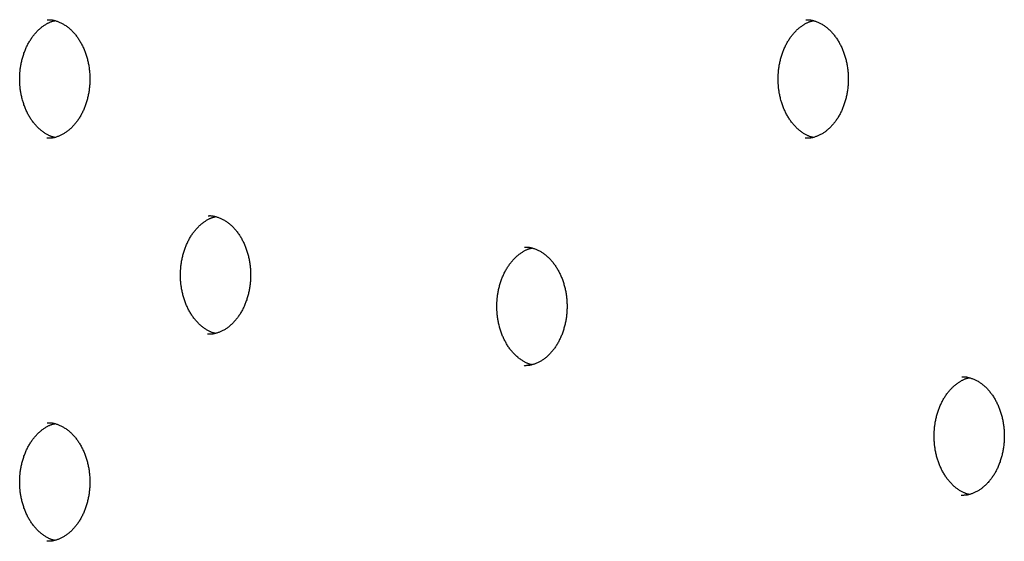
# Model space of a CAD drawing. Extents: x -4697 to 1528, y -1393 to 1708.
# Drawn here: x -3681 to -3433, y 1105 to 1237 of the extents above; entities that cross this region are included whole.
import ezdxf

# ---------------------------------------------------------------- set-up
doc = ezdxf.new("R2010")
doc.units = 0

msp = doc.modelspace()

# ---------------------------------------------------------------- linework, layer by layer
at = {"color": 7, "linetype": 'Continuous'}
for points in [[(-3672.47, 1207.1), (-3672.54, 1207.11), (-3672.62, 1207.13), (-3672.7, 1207.14), (-3672.78, 1207.16), (-3672.86, 1207.18), (-3672.95, 1207.2), (-3673.05, 1207.23), (-3673.15, 1207.27), (-3673.25, 1207.3), (-3673.37, 1207.35), (-3673.49, 1207.4), (-3673.61, 1207.46), (-3673.75, 1207.52), (-3673.89, 1207.59), (-3674.03, 1207.66), (-3674.18, 1207.74), (-3674.34, 1207.83), (-3674.5, 1207.92), (-3674.67, 1208.02), (-3674.84, 1208.12), (-3675.01, 1208.23), (-3675.18, 1208.35), (-3675.36, 1208.47), (-3675.53, 1208.59), (-3675.7, 1208.72), (-3675.87, 1208.85), (-3676.04, 1208.99), (-3676.21, 1209.14), (-3676.37, 1209.28), (-3676.53, 1209.43), (-3676.69, 1209.59), (-3676.85, 1209.75), (-3677.01, 1209.91), (-3677.16, 1210.08), (-3677.31, 1210.25), (-3677.46, 1210.42), (-3677.61, 1210.6), (-3677.75, 1210.78), (-3677.9, 1210.96), (-3678.04, 1211.15), (-3678.18, 1211.34), (-3678.31, 1211.53), (-3678.44, 1211.73), (-3678.57, 1211.93), (-3678.7, 1212.14), (-3678.83, 1212.34), (-3678.95, 1212.55), (-3679.07, 1212.77), (-3679.19, 1212.98), (-3679.3, 1213.2), (-3679.41, 1213.43), (-3679.52, 1213.65), (-3679.63, 1213.88), (-3679.73, 1214.11), (-3679.83, 1214.34), (-3679.92, 1214.58), (-3680.02, 1214.81), (-3680.11, 1215.05), (-3680.2, 1215.29), (-3680.28, 1215.54), (-3680.36, 1215.78), (-3680.44, 1216.03), (-3680.51, 1216.28), (-3680.58, 1216.53), (-3680.65, 1216.79), (-3680.72, 1217.04), (-3680.78, 1217.3), (-3680.83, 1217.55), (-3680.89, 1217.8), (-3680.94, 1218.05), (-3680.98, 1218.3), (-3681.03, 1218.54), (-3681.06, 1218.78), (-3681.1, 1219.02), (-3681.13, 1219.25), (-3681.16, 1219.47), (-3681.18, 1219.69), (-3681.2, 1219.91), (-3681.22, 1220.12), (-3681.24, 1220.33), (-3681.25, 1220.53), (-3681.26, 1220.72), (-3681.27, 1220.91), (-3681.28, 1221.1), (-3681.28, 1221.28), (-3681.28, 1221.47), (-3681.29, 1221.65), (-3681.29, 1221.83), (-3681.29, 1222.01), (-3681.28, 1222.19), (-3681.28, 1222.37), (-3681.28, 1222.56), (-3681.27, 1222.75), (-3681.26, 1222.94), (-3681.25, 1223.13), (-3681.24, 1223.33), (-3681.22, 1223.54), (-3681.2, 1223.75), (-3681.18, 1223.96), (-3681.16, 1224.18), (-3681.13, 1224.41), (-3681.1, 1224.64), (-3681.06, 1224.87), (-3681.03, 1225.11), (-3680.98, 1225.35), (-3680.94, 1225.6), (-3680.89, 1225.85), (-3680.84, 1226.1), (-3680.78, 1226.36), (-3680.72, 1226.61), (-3680.65, 1226.86), (-3680.59, 1227.12), (-3680.51, 1227.37), (-3680.44, 1227.62), (-3680.36, 1227.86), (-3680.28, 1228.11), (-3680.2, 1228.35), (-3680.11, 1228.59), (-3680.02, 1228.83), (-3679.93, 1229.06), (-3679.83, 1229.3), (-3679.74, 1229.53), (-3679.63, 1229.76), (-3679.53, 1229.98), (-3679.42, 1230.2), (-3679.31, 1230.42), (-3679.2, 1230.64), (-3679.09, 1230.86), (-3678.97, 1231.07), (-3678.85, 1231.28), (-3678.73, 1231.48), (-3678.6, 1231.68), (-3678.47, 1231.88), (-3678.34, 1232.08), (-3678.21, 1232.27), (-3678.08, 1232.46), (-3677.94, 1232.64), (-3677.8, 1232.82), (-3677.66, 1233), (-3677.52, 1233.17), (-3677.37, 1233.34), (-3677.22, 1233.51), (-3677.07, 1233.67), (-3676.92, 1233.83), (-3676.77, 1233.99), (-3676.62, 1234.14), (-3676.46, 1234.29), (-3676.3, 1234.43), (-3676.15, 1234.57), (-3675.98, 1234.71), (-3675.82, 1234.84), (-3675.66, 1234.97), (-3675.49, 1235.09), (-3675.33, 1235.21), (-3675.16, 1235.32), (-3675, 1235.43), (-3674.84, 1235.54), (-3674.67, 1235.63), (-3674.52, 1235.73), (-3674.36, 1235.82), (-3674.21, 1235.9), (-3674.06, 1235.98), (-3673.92, 1236.05), (-3673.78, 1236.12), (-3673.64, 1236.18), (-3673.51, 1236.24), (-3673.38, 1236.29), (-3673.26, 1236.33), (-3673.14, 1236.37), (-3673.03, 1236.41), (-3672.92, 1236.44), (-3672.81, 1236.47), (-3672.7, 1236.49), (-3672.6, 1236.51), (-3672.5, 1236.54), (-3672.39, 1236.56)], [(-3674.32, 1236.79), (-3674.21, 1236.8), (-3674.1, 1236.8), (-3673.99, 1236.81), (-3673.88, 1236.81), (-3673.76, 1236.81), (-3673.64, 1236.8), (-3673.52, 1236.79), (-3673.39, 1236.78), (-3673.26, 1236.77), (-3673.12, 1236.75), (-3672.98, 1236.72), (-3672.83, 1236.69), (-3672.68, 1236.65), (-3672.52, 1236.61), (-3672.36, 1236.57), (-3672.19, 1236.52), (-3672.02, 1236.46), (-3671.84, 1236.4), (-3671.66, 1236.34), (-3671.48, 1236.27), (-3671.3, 1236.2), (-3671.12, 1236.12), (-3670.93, 1236.03), (-3670.75, 1235.94), (-3670.56, 1235.85), (-3670.38, 1235.75), (-3670.2, 1235.65), (-3670.02, 1235.54), (-3669.85, 1235.43), (-3669.67, 1235.31), (-3669.5, 1235.19), (-3669.32, 1235.06), (-3669.15, 1234.93), (-3668.98, 1234.8), (-3668.81, 1234.66), (-3668.65, 1234.51), (-3668.48, 1234.37), (-3668.32, 1234.22), (-3668.16, 1234.06), (-3668, 1233.9), (-3667.85, 1233.74), (-3667.69, 1233.58), (-3667.54, 1233.41), (-3667.39, 1233.23), (-3667.24, 1233.05), (-3667.1, 1232.87), (-3666.96, 1232.69), (-3666.82, 1232.5), (-3666.68, 1232.31), (-3666.54, 1232.12), (-3666.41, 1231.92), (-3666.28, 1231.72), (-3666.15, 1231.51), (-3666.03, 1231.31), (-3665.91, 1231.09), (-3665.79, 1230.88), (-3665.67, 1230.67), (-3665.56, 1230.45), (-3665.44, 1230.22), (-3665.34, 1230), (-3665.23, 1229.77), (-3665.13, 1229.54), (-3665.03, 1229.31), (-3664.93, 1229.07), (-3664.84, 1228.84), (-3664.75, 1228.6), (-3664.66, 1228.36), (-3664.58, 1228.11), (-3664.5, 1227.86), (-3664.42, 1227.62), (-3664.34, 1227.37), (-3664.27, 1227.12), (-3664.2, 1226.86), (-3664.14, 1226.61), (-3664.08, 1226.35), (-3664.02, 1226.09), (-3663.97, 1225.83), (-3663.92, 1225.57), (-3663.87, 1225.31), (-3663.82, 1225.04), (-3663.78, 1224.78), (-3663.75, 1224.51), (-3663.71, 1224.25), (-3663.68, 1223.98), (-3663.66, 1223.71), (-3663.63, 1223.45), (-3663.61, 1223.18), (-3663.6, 1222.91), (-3663.58, 1222.64), (-3663.58, 1222.37), (-3663.57, 1222.1), (-3663.57, 1221.83), (-3663.57, 1221.56), (-3663.58, 1221.29), (-3663.58, 1221.02), (-3663.6, 1220.75), (-3663.61, 1220.48), (-3663.63, 1220.21), (-3663.66, 1219.94), (-3663.68, 1219.67), (-3663.71, 1219.41), (-3663.75, 1219.14), (-3663.78, 1218.88), (-3663.82, 1218.61), (-3663.87, 1218.35), (-3663.92, 1218.09), (-3663.97, 1217.83), (-3664.02, 1217.57), (-3664.08, 1217.31), (-3664.14, 1217.05), (-3664.2, 1216.8), (-3664.27, 1216.55), (-3664.34, 1216.3), (-3664.42, 1216.05), (-3664.49, 1215.8), (-3664.57, 1215.56), (-3664.66, 1215.31), (-3664.74, 1215.07), (-3664.83, 1214.83), (-3664.93, 1214.6), (-3665.02, 1214.36), (-3665.12, 1214.13), (-3665.22, 1213.91), (-3665.32, 1213.68), (-3665.43, 1213.46), (-3665.54, 1213.24), (-3665.65, 1213.02), (-3665.77, 1212.81), (-3665.89, 1212.59), (-3666.01, 1212.39), (-3666.13, 1212.18), (-3666.26, 1211.98), (-3666.38, 1211.78), (-3666.51, 1211.59), (-3666.64, 1211.39), (-3666.78, 1211.21), (-3666.92, 1211.02), (-3667.06, 1210.84), (-3667.2, 1210.66), (-3667.34, 1210.49), (-3667.48, 1210.32), (-3667.63, 1210.15), (-3667.78, 1209.99), (-3667.93, 1209.83), (-3668.08, 1209.67), (-3668.24, 1209.52), (-3668.39, 1209.37), (-3668.55, 1209.23), (-3668.71, 1209.09), (-3668.87, 1208.95), (-3669.03, 1208.82), (-3669.19, 1208.69), (-3669.36, 1208.57), (-3669.53, 1208.45), (-3669.69, 1208.33), (-3669.86, 1208.22), (-3670.03, 1208.11), (-3670.2, 1208.01), (-3670.37, 1207.91), (-3670.55, 1207.82), (-3670.72, 1207.73), (-3670.89, 1207.64), (-3671.07, 1207.56), (-3671.24, 1207.48), (-3671.42, 1207.41), (-3671.59, 1207.34), (-3671.77, 1207.28), (-3671.94, 1207.22), (-3672.11, 1207.16), (-3672.27, 1207.11), (-3672.44, 1207.06), (-3672.6, 1207.02), (-3672.77, 1206.99), (-3672.93, 1206.95), (-3673.09, 1206.93), (-3673.24, 1206.9), (-3673.4, 1206.89), (-3673.55, 1206.88), (-3673.7, 1206.87), (-3673.85, 1206.86), (-3674, 1206.86), (-3674.14, 1206.86), (-3674.29, 1206.86), (-3674.44, 1206.86)], [(-3481.02, 1207.1), (-3481.09, 1207.11), (-3481.17, 1207.13), (-3481.25, 1207.14), (-3481.33, 1207.16), (-3481.41, 1207.18), (-3481.5, 1207.2), (-3481.6, 1207.23), (-3481.7, 1207.27), (-3481.8, 1207.3), (-3481.92, 1207.35), (-3482.04, 1207.4), (-3482.16, 1207.46), (-3482.3, 1207.52), (-3482.43, 1207.59), (-3482.58, 1207.66), (-3482.73, 1207.74), (-3482.89, 1207.83), (-3483.05, 1207.92), (-3483.22, 1208.02), (-3483.39, 1208.12), (-3483.56, 1208.23), (-3483.73, 1208.35), (-3483.91, 1208.47), (-3484.08, 1208.59), (-3484.25, 1208.72), (-3484.42, 1208.85), (-3484.59, 1208.99), (-3484.76, 1209.14), (-3484.92, 1209.28), (-3485.08, 1209.43), (-3485.24, 1209.59), (-3485.4, 1209.75), (-3485.56, 1209.91), (-3485.71, 1210.08), (-3485.86, 1210.25), (-3486.01, 1210.42), (-3486.16, 1210.6), (-3486.3, 1210.78), (-3486.45, 1210.96), (-3486.59, 1211.15), (-3486.72, 1211.34), (-3486.86, 1211.53), (-3486.99, 1211.73), (-3487.12, 1211.93), (-3487.25, 1212.14), (-3487.38, 1212.34), (-3487.5, 1212.55), (-3487.62, 1212.77), (-3487.74, 1212.98), (-3487.85, 1213.2), (-3487.96, 1213.43), (-3488.07, 1213.65), (-3488.17, 1213.88), (-3488.28, 1214.11), (-3488.38, 1214.34), (-3488.47, 1214.58), (-3488.57, 1214.81), (-3488.66, 1215.05), (-3488.74, 1215.29), (-3488.83, 1215.54), (-3488.91, 1215.78), (-3488.99, 1216.03), (-3489.06, 1216.28), (-3489.13, 1216.53), (-3489.2, 1216.79), (-3489.27, 1217.04), (-3489.33, 1217.3), (-3489.38, 1217.55), (-3489.44, 1217.8), (-3489.49, 1218.05), (-3489.53, 1218.3), (-3489.58, 1218.54), (-3489.61, 1218.78), (-3489.65, 1219.02), (-3489.68, 1219.25), (-3489.71, 1219.47), (-3489.73, 1219.69), (-3489.75, 1219.91), (-3489.77, 1220.12), (-3489.78, 1220.33), (-3489.8, 1220.53), (-3489.81, 1220.72), (-3489.82, 1220.91), (-3489.82, 1221.1), (-3489.83, 1221.28), (-3489.83, 1221.47), (-3489.84, 1221.65), (-3489.84, 1221.83), (-3489.84, 1222.01), (-3489.83, 1222.19), (-3489.83, 1222.37), (-3489.82, 1222.56), (-3489.82, 1222.75), (-3489.81, 1222.94), (-3489.8, 1223.13), (-3489.78, 1223.33), (-3489.77, 1223.54), (-3489.75, 1223.75), (-3489.73, 1223.96), (-3489.71, 1224.18), (-3489.68, 1224.41), (-3489.65, 1224.64), (-3489.61, 1224.87), (-3489.58, 1225.11), (-3489.53, 1225.35), (-3489.49, 1225.6), (-3489.44, 1225.85), (-3489.38, 1226.1), (-3489.33, 1226.36), (-3489.27, 1226.61), (-3489.2, 1226.86), (-3489.13, 1227.12), (-3489.06, 1227.37), (-3488.99, 1227.62), (-3488.91, 1227.86), (-3488.83, 1228.11), (-3488.75, 1228.35), (-3488.66, 1228.59), (-3488.57, 1228.83), (-3488.48, 1229.06), (-3488.38, 1229.3), (-3488.29, 1229.53), (-3488.18, 1229.76), (-3488.08, 1229.98), (-3487.97, 1230.2), (-3487.86, 1230.42), (-3487.75, 1230.64), (-3487.64, 1230.86), (-3487.52, 1231.07), (-3487.4, 1231.28), (-3487.27, 1231.48), (-3487.15, 1231.68), (-3487.02, 1231.88), (-3486.89, 1232.08), (-3486.76, 1232.27), (-3486.62, 1232.46), (-3486.49, 1232.64), (-3486.35, 1232.82), (-3486.21, 1233), (-3486.06, 1233.17), (-3485.92, 1233.34), (-3485.77, 1233.51), (-3485.62, 1233.67), (-3485.47, 1233.83), (-3485.32, 1233.99), (-3485.17, 1234.14), (-3485.01, 1234.29), (-3484.85, 1234.43), (-3484.69, 1234.57), (-3484.53, 1234.71), (-3484.37, 1234.84), (-3484.21, 1234.97), (-3484.04, 1235.09), (-3483.88, 1235.21), (-3483.71, 1235.32), (-3483.55, 1235.43), (-3483.39, 1235.54), (-3483.22, 1235.63), (-3483.06, 1235.73), (-3482.91, 1235.82), (-3482.76, 1235.9), (-3482.61, 1235.98), (-3482.47, 1236.05), (-3482.33, 1236.12), (-3482.19, 1236.18), (-3482.06, 1236.24), (-3481.93, 1236.29), (-3481.81, 1236.33), (-3481.69, 1236.37), (-3481.58, 1236.41), (-3481.47, 1236.44), (-3481.36, 1236.47), (-3481.25, 1236.49), (-3481.15, 1236.51), (-3481.04, 1236.54), (-3480.94, 1236.56)], [(-3482.87, 1236.79), (-3482.76, 1236.8), (-3482.65, 1236.8), (-3482.54, 1236.81), (-3482.42, 1236.81), (-3482.31, 1236.81), (-3482.19, 1236.8), (-3482.07, 1236.79), (-3481.94, 1236.78), (-3481.81, 1236.77), (-3481.67, 1236.75), (-3481.53, 1236.72), (-3481.38, 1236.69), (-3481.22, 1236.65), (-3481.07, 1236.61), (-3480.91, 1236.57), (-3480.74, 1236.52), (-3480.57, 1236.46), (-3480.39, 1236.4), (-3480.21, 1236.34), (-3480.03, 1236.27), (-3479.85, 1236.2), (-3479.66, 1236.12), (-3479.48, 1236.03), (-3479.3, 1235.94), (-3479.11, 1235.85), (-3478.93, 1235.75), (-3478.75, 1235.65), (-3478.57, 1235.54), (-3478.4, 1235.43), (-3478.22, 1235.31), (-3478.04, 1235.19), (-3477.87, 1235.06), (-3477.7, 1234.93), (-3477.53, 1234.8), (-3477.36, 1234.66), (-3477.2, 1234.51), (-3477.03, 1234.37), (-3476.87, 1234.22), (-3476.71, 1234.06), (-3476.55, 1233.9), (-3476.4, 1233.74), (-3476.24, 1233.58), (-3476.09, 1233.41), (-3475.94, 1233.23), (-3475.79, 1233.05), (-3475.65, 1232.87), (-3475.51, 1232.69), (-3475.37, 1232.5), (-3475.23, 1232.31), (-3475.09, 1232.12), (-3474.96, 1231.92), (-3474.83, 1231.72), (-3474.7, 1231.51), (-3474.58, 1231.31), (-3474.45, 1231.09), (-3474.34, 1230.88), (-3474.22, 1230.67), (-3474.1, 1230.45), (-3473.99, 1230.22), (-3473.88, 1230), (-3473.78, 1229.77), (-3473.68, 1229.54), (-3473.58, 1229.31), (-3473.48, 1229.07), (-3473.39, 1228.84), (-3473.3, 1228.6), (-3473.21, 1228.36), (-3473.13, 1228.11), (-3473.04, 1227.86), (-3472.97, 1227.62), (-3472.89, 1227.37), (-3472.82, 1227.12), (-3472.75, 1226.86), (-3472.69, 1226.61), (-3472.63, 1226.35), (-3472.57, 1226.09), (-3472.52, 1225.83), (-3472.46, 1225.57), (-3472.42, 1225.31), (-3472.37, 1225.04), (-3472.33, 1224.78), (-3472.3, 1224.51), (-3472.26, 1224.25), (-3472.23, 1223.98), (-3472.21, 1223.71), (-3472.18, 1223.45), (-3472.16, 1223.18), (-3472.15, 1222.91), (-3472.13, 1222.64), (-3472.13, 1222.37), (-3472.12, 1222.1), (-3472.12, 1221.83), (-3472.12, 1221.56), (-3472.13, 1221.29), (-3472.13, 1221.02), (-3472.15, 1220.75), (-3472.16, 1220.48), (-3472.18, 1220.21), (-3472.21, 1219.94), (-3472.23, 1219.67), (-3472.26, 1219.41), (-3472.3, 1219.14), (-3472.33, 1218.88), (-3472.37, 1218.61), (-3472.42, 1218.35), (-3472.46, 1218.09), (-3472.52, 1217.83), (-3472.57, 1217.57), (-3472.63, 1217.31), (-3472.69, 1217.05), (-3472.75, 1216.8), (-3472.82, 1216.55), (-3472.89, 1216.3), (-3472.96, 1216.05), (-3473.04, 1215.8), (-3473.12, 1215.56), (-3473.21, 1215.31), (-3473.29, 1215.07), (-3473.38, 1214.83), (-3473.47, 1214.6), (-3473.57, 1214.36), (-3473.67, 1214.13), (-3473.77, 1213.91), (-3473.87, 1213.68), (-3473.98, 1213.46), (-3474.09, 1213.24), (-3474.2, 1213.02), (-3474.32, 1212.81), (-3474.44, 1212.59), (-3474.56, 1212.39), (-3474.68, 1212.18), (-3474.8, 1211.98), (-3474.93, 1211.78), (-3475.06, 1211.59), (-3475.19, 1211.39), (-3475.33, 1211.21), (-3475.47, 1211.02), (-3475.6, 1210.84), (-3475.75, 1210.66), (-3475.89, 1210.49), (-3476.03, 1210.32), (-3476.18, 1210.15), (-3476.33, 1209.99), (-3476.48, 1209.83), (-3476.63, 1209.67), (-3476.79, 1209.52), (-3476.94, 1209.37), (-3477.1, 1209.23), (-3477.26, 1209.09), (-3477.42, 1208.95), (-3477.58, 1208.82), (-3477.74, 1208.69), (-3477.91, 1208.57), (-3478.07, 1208.45), (-3478.24, 1208.33), (-3478.41, 1208.22), (-3478.58, 1208.11), (-3478.75, 1208.01), (-3478.92, 1207.91), (-3479.1, 1207.82), (-3479.27, 1207.73), (-3479.44, 1207.64), (-3479.62, 1207.56), (-3479.79, 1207.48), (-3479.97, 1207.41), (-3480.14, 1207.34), (-3480.32, 1207.28), (-3480.49, 1207.22), (-3480.66, 1207.16), (-3480.82, 1207.11), (-3480.99, 1207.06), (-3481.15, 1207.02), (-3481.32, 1206.99), (-3481.48, 1206.95), (-3481.63, 1206.93), (-3481.79, 1206.9), (-3481.94, 1206.89), (-3482.1, 1206.88), (-3482.25, 1206.87), (-3482.4, 1206.86), (-3482.54, 1206.86), (-3482.69, 1206.86), (-3482.84, 1206.86), (-3482.99, 1206.86)], [(-3631.89, 1157.63), (-3631.96, 1157.64), (-3632.04, 1157.66), (-3632.12, 1157.67), (-3632.2, 1157.69), (-3632.28, 1157.71), (-3632.37, 1157.73), (-3632.47, 1157.76), (-3632.57, 1157.79), (-3632.67, 1157.83), (-3632.79, 1157.88), (-3632.91, 1157.93), (-3633.03, 1157.99), (-3633.17, 1158.05), (-3633.3, 1158.12), (-3633.45, 1158.19), (-3633.6, 1158.27), (-3633.76, 1158.36), (-3633.92, 1158.45), (-3634.09, 1158.55), (-3634.26, 1158.65), (-3634.43, 1158.76), (-3634.6, 1158.88), (-3634.78, 1159), (-3634.95, 1159.12), (-3635.12, 1159.25), (-3635.29, 1159.38), (-3635.46, 1159.52), (-3635.63, 1159.66), (-3635.79, 1159.81), (-3635.95, 1159.96), (-3636.11, 1160.12), (-3636.27, 1160.28), (-3636.43, 1160.44), (-3636.58, 1160.61), (-3636.73, 1160.77), (-3636.88, 1160.95), (-3637.03, 1161.13), (-3637.17, 1161.31), (-3637.32, 1161.49), (-3637.46, 1161.68), (-3637.59, 1161.87), (-3637.73, 1162.06), (-3637.86, 1162.26), (-3637.99, 1162.46), (-3638.12, 1162.67), (-3638.25, 1162.87), (-3638.37, 1163.08), (-3638.49, 1163.3), (-3638.61, 1163.51), (-3638.72, 1163.73), (-3638.83, 1163.96), (-3638.94, 1164.18), (-3639.04, 1164.41), (-3639.15, 1164.64), (-3639.25, 1164.87), (-3639.34, 1165.1), (-3639.44, 1165.34), (-3639.53, 1165.58), (-3639.61, 1165.82), (-3639.7, 1166.07), (-3639.78, 1166.31), (-3639.86, 1166.56), (-3639.93, 1166.81), (-3640, 1167.06), (-3640.07, 1167.32), (-3640.14, 1167.57), (-3640.2, 1167.83), (-3640.25, 1168.08), (-3640.31, 1168.33), (-3640.36, 1168.58), (-3640.4, 1168.83), (-3640.45, 1169.07), (-3640.48, 1169.31), (-3640.52, 1169.55), (-3640.55, 1169.78), (-3640.58, 1170), (-3640.6, 1170.22), (-3640.62, 1170.44), (-3640.64, 1170.65), (-3640.66, 1170.85), (-3640.67, 1171.05), (-3640.68, 1171.25), (-3640.69, 1171.44), (-3640.69, 1171.63), (-3640.7, 1171.81), (-3640.7, 1172), (-3640.71, 1172.18), (-3640.71, 1172.36), (-3640.71, 1172.54), (-3640.7, 1172.72), (-3640.7, 1172.9), (-3640.69, 1173.09), (-3640.69, 1173.28), (-3640.68, 1173.47), (-3640.67, 1173.66), (-3640.65, 1173.86), (-3640.64, 1174.07), (-3640.62, 1174.28), (-3640.6, 1174.49), (-3640.58, 1174.71), (-3640.55, 1174.94), (-3640.52, 1175.17), (-3640.48, 1175.4), (-3640.45, 1175.64), (-3640.4, 1175.88), (-3640.36, 1176.13), (-3640.31, 1176.38), (-3640.25, 1176.63), (-3640.2, 1176.89), (-3640.14, 1177.14), (-3640.07, 1177.39), (-3640.01, 1177.65), (-3639.93, 1177.9), (-3639.86, 1178.14), (-3639.78, 1178.39), (-3639.7, 1178.64), (-3639.62, 1178.88), (-3639.53, 1179.12), (-3639.44, 1179.36), (-3639.35, 1179.59), (-3639.25, 1179.83), (-3639.16, 1180.06), (-3639.05, 1180.29), (-3638.95, 1180.51), (-3638.84, 1180.73), (-3638.73, 1180.95), (-3638.62, 1181.17), (-3638.51, 1181.39), (-3638.39, 1181.6), (-3638.27, 1181.8), (-3638.14, 1182.01), (-3638.02, 1182.21), (-3637.89, 1182.41), (-3637.76, 1182.61), (-3637.63, 1182.8), (-3637.49, 1182.99), (-3637.36, 1183.17), (-3637.22, 1183.35), (-3637.08, 1183.53), (-3636.93, 1183.7), (-3636.79, 1183.87), (-3636.64, 1184.04), (-3636.49, 1184.2), (-3636.34, 1184.36), (-3636.19, 1184.52), (-3636.04, 1184.67), (-3635.88, 1184.82), (-3635.72, 1184.96), (-3635.56, 1185.1), (-3635.4, 1185.24), (-3635.24, 1185.37), (-3635.08, 1185.5), (-3634.91, 1185.62), (-3634.75, 1185.74), (-3634.58, 1185.85), (-3634.42, 1185.96), (-3634.26, 1186.06), (-3634.09, 1186.16), (-3633.94, 1186.26), (-3633.78, 1186.35), (-3633.63, 1186.43), (-3633.48, 1186.51), (-3633.34, 1186.58), (-3633.2, 1186.65), (-3633.06, 1186.71), (-3632.93, 1186.77), (-3632.8, 1186.82), (-3632.68, 1186.86), (-3632.56, 1186.9), (-3632.45, 1186.94), (-3632.34, 1186.97), (-3632.23, 1187), (-3632.12, 1187.02), (-3632.02, 1187.04), (-3631.91, 1187.06), (-3631.81, 1187.09)], [(-3633.74, 1187.32), (-3633.63, 1187.33), (-3633.52, 1187.33), (-3633.41, 1187.33), (-3633.29, 1187.34), (-3633.18, 1187.34), (-3633.06, 1187.33), (-3632.94, 1187.32), (-3632.81, 1187.31), (-3632.68, 1187.3), (-3632.54, 1187.27), (-3632.4, 1187.25), (-3632.25, 1187.22), (-3632.1, 1187.18), (-3631.94, 1187.14), (-3631.78, 1187.1), (-3631.61, 1187.05), (-3631.44, 1186.99), (-3631.26, 1186.93), (-3631.08, 1186.87), (-3630.9, 1186.8), (-3630.72, 1186.73), (-3630.54, 1186.65), (-3630.35, 1186.56), (-3630.17, 1186.47), (-3629.98, 1186.38), (-3629.8, 1186.28), (-3629.62, 1186.18), (-3629.44, 1186.07), (-3629.27, 1185.96), (-3629.09, 1185.84), (-3628.91, 1185.72), (-3628.74, 1185.59), (-3628.57, 1185.46), (-3628.4, 1185.33), (-3628.23, 1185.19), (-3628.07, 1185.04), (-3627.9, 1184.9), (-3627.74, 1184.75), (-3627.58, 1184.59), (-3627.42, 1184.43), (-3627.27, 1184.27), (-3627.11, 1184.11), (-3626.96, 1183.94), (-3626.81, 1183.76), (-3626.66, 1183.58), (-3626.52, 1183.4), (-3626.38, 1183.22), (-3626.24, 1183.03), (-3626.1, 1182.84), (-3625.96, 1182.65), (-3625.83, 1182.45), (-3625.7, 1182.25), (-3625.57, 1182.04), (-3625.45, 1181.83), (-3625.33, 1181.62), (-3625.21, 1181.41), (-3625.09, 1181.19), (-3624.97, 1180.98), (-3624.86, 1180.75), (-3624.76, 1180.53), (-3624.65, 1180.3), (-3624.55, 1180.07), (-3624.45, 1179.84), (-3624.35, 1179.6), (-3624.26, 1179.37), (-3624.17, 1179.13), (-3624.08, 1178.88), (-3624, 1178.64), (-3623.92, 1178.39), (-3623.84, 1178.15), (-3623.76, 1177.9), (-3623.69, 1177.64), (-3623.62, 1177.39), (-3623.56, 1177.14), (-3623.5, 1176.88), (-3623.44, 1176.62), (-3623.39, 1176.36), (-3623.34, 1176.1), (-3623.29, 1175.84), (-3623.24, 1175.57), (-3623.2, 1175.31), (-3623.17, 1175.04), (-3623.13, 1174.78), (-3623.1, 1174.51), (-3623.08, 1174.24), (-3623.05, 1173.97), (-3623.03, 1173.71), (-3623.02, 1173.44), (-3623, 1173.17), (-3623, 1172.9), (-3622.99, 1172.63), (-3622.99, 1172.36), (-3622.99, 1172.09), (-3623, 1171.82), (-3623, 1171.55), (-3623.02, 1171.28), (-3623.03, 1171.01), (-3623.05, 1170.74), (-3623.08, 1170.47), (-3623.1, 1170.2), (-3623.13, 1169.94), (-3623.17, 1169.67), (-3623.2, 1169.4), (-3623.24, 1169.14), (-3623.29, 1168.88), (-3623.34, 1168.62), (-3623.39, 1168.36), (-3623.44, 1168.1), (-3623.5, 1167.84), (-3623.56, 1167.58), (-3623.62, 1167.33), (-3623.69, 1167.08), (-3623.76, 1166.83), (-3623.84, 1166.58), (-3623.91, 1166.33), (-3623.99, 1166.08), (-3624.08, 1165.84), (-3624.16, 1165.6), (-3624.25, 1165.36), (-3624.34, 1165.13), (-3624.44, 1164.89), (-3624.54, 1164.66), (-3624.64, 1164.43), (-3624.74, 1164.21), (-3624.85, 1163.99), (-3624.96, 1163.77), (-3625.07, 1163.55), (-3625.19, 1163.33), (-3625.31, 1163.12), (-3625.43, 1162.92), (-3625.55, 1162.71), (-3625.67, 1162.51), (-3625.8, 1162.31), (-3625.93, 1162.11), (-3626.06, 1161.92), (-3626.2, 1161.73), (-3626.34, 1161.55), (-3626.47, 1161.37), (-3626.62, 1161.19), (-3626.76, 1161.02), (-3626.9, 1160.85), (-3627.05, 1160.68), (-3627.2, 1160.52), (-3627.35, 1160.36), (-3627.5, 1160.2), (-3627.66, 1160.05), (-3627.81, 1159.9), (-3627.97, 1159.76), (-3628.13, 1159.62), (-3628.29, 1159.48), (-3628.45, 1159.35), (-3628.61, 1159.22), (-3628.78, 1159.1), (-3628.94, 1158.98), (-3629.11, 1158.86), (-3629.28, 1158.75), (-3629.45, 1158.64), (-3629.62, 1158.54), (-3629.79, 1158.44), (-3629.97, 1158.35), (-3630.14, 1158.26), (-3630.31, 1158.17), (-3630.49, 1158.09), (-3630.66, 1158.01), (-3630.84, 1157.94), (-3631.01, 1157.87), (-3631.19, 1157.81), (-3631.36, 1157.75), (-3631.53, 1157.69), (-3631.69, 1157.64), (-3631.86, 1157.59), (-3632.02, 1157.55), (-3632.19, 1157.52), (-3632.35, 1157.48), (-3632.5, 1157.46), (-3632.66, 1157.43), (-3632.81, 1157.42), (-3632.97, 1157.41), (-3633.12, 1157.4), (-3633.27, 1157.39), (-3633.41, 1157.39), (-3633.56, 1157.39), (-3633.71, 1157.39), (-3633.86, 1157.39)], [(-3552.01, 1149.71), (-3552.09, 1149.73), (-3552.17, 1149.74), (-3552.24, 1149.76), (-3552.33, 1149.77), (-3552.41, 1149.79), (-3552.5, 1149.82), (-3552.59, 1149.85), (-3552.69, 1149.88), (-3552.8, 1149.92), (-3552.91, 1149.96), (-3553.03, 1150.01), (-3553.16, 1150.07), (-3553.29, 1150.13), (-3553.43, 1150.2), (-3553.58, 1150.28), (-3553.73, 1150.36), (-3553.88, 1150.44), (-3554.05, 1150.54), (-3554.21, 1150.63), (-3554.38, 1150.74), (-3554.56, 1150.85), (-3554.73, 1150.96), (-3554.9, 1151.08), (-3555.08, 1151.21), (-3555.25, 1151.33), (-3555.42, 1151.47), (-3555.58, 1151.61), (-3555.75, 1151.75), (-3555.91, 1151.9), (-3556.08, 1152.05), (-3556.24, 1152.2), (-3556.4, 1152.36), (-3556.55, 1152.52), (-3556.71, 1152.69), (-3556.86, 1152.86), (-3557.01, 1153.03), (-3557.15, 1153.21), (-3557.3, 1153.39), (-3557.44, 1153.57), (-3557.58, 1153.76), (-3557.72, 1153.95), (-3557.86, 1154.15), (-3557.99, 1154.35), (-3558.12, 1154.55), (-3558.25, 1154.75), (-3558.37, 1154.96), (-3558.49, 1155.17), (-3558.61, 1155.38), (-3558.73, 1155.6), (-3558.84, 1155.82), (-3558.96, 1156.04), (-3559.06, 1156.26), (-3559.17, 1156.49), (-3559.27, 1156.72), (-3559.37, 1156.95), (-3559.47, 1157.19), (-3559.56, 1157.43), (-3559.65, 1157.67), (-3559.74, 1157.91), (-3559.82, 1158.15), (-3559.91, 1158.4), (-3559.98, 1158.65), (-3560.06, 1158.9), (-3560.13, 1159.15), (-3560.2, 1159.4), (-3560.26, 1159.66), (-3560.32, 1159.91), (-3560.38, 1160.16), (-3560.43, 1160.42), (-3560.48, 1160.67), (-3560.53, 1160.91), (-3560.57, 1161.16), (-3560.61, 1161.4), (-3560.64, 1161.63), (-3560.67, 1161.86), (-3560.7, 1162.09), (-3560.73, 1162.31), (-3560.75, 1162.52), (-3560.76, 1162.73), (-3560.78, 1162.94), (-3560.79, 1163.14), (-3560.8, 1163.33), (-3560.81, 1163.53), (-3560.82, 1163.71), (-3560.83, 1163.9), (-3560.83, 1164.08), (-3560.83, 1164.26), (-3560.83, 1164.44), (-3560.83, 1164.62), (-3560.83, 1164.81), (-3560.83, 1164.99), (-3560.82, 1165.17), (-3560.81, 1165.36), (-3560.8, 1165.55), (-3560.79, 1165.75), (-3560.78, 1165.95), (-3560.76, 1166.15), (-3560.75, 1166.36), (-3560.73, 1166.58), (-3560.7, 1166.8), (-3560.67, 1167.02), (-3560.64, 1167.25), (-3560.61, 1167.49), (-3560.57, 1167.73), (-3560.53, 1167.97), (-3560.48, 1168.22), (-3560.43, 1168.47), (-3560.38, 1168.72), (-3560.32, 1168.97), (-3560.26, 1169.22), (-3560.2, 1169.48), (-3560.13, 1169.73), (-3560.06, 1169.98), (-3559.99, 1170.23), (-3559.91, 1170.48), (-3559.83, 1170.72), (-3559.74, 1170.96), (-3559.66, 1171.2), (-3559.57, 1171.44), (-3559.48, 1171.68), (-3559.38, 1171.91), (-3559.28, 1172.14), (-3559.18, 1172.37), (-3559.08, 1172.6), (-3558.97, 1172.82), (-3558.86, 1173.04), (-3558.75, 1173.26), (-3558.63, 1173.47), (-3558.51, 1173.68), (-3558.39, 1173.89), (-3558.27, 1174.09), (-3558.14, 1174.3), (-3558.02, 1174.49), (-3557.89, 1174.69), (-3557.75, 1174.88), (-3557.62, 1175.07), (-3557.48, 1175.25), (-3557.34, 1175.44), (-3557.2, 1175.61), (-3557.06, 1175.79), (-3556.91, 1175.96), (-3556.77, 1176.13), (-3556.62, 1176.29), (-3556.47, 1176.45), (-3556.32, 1176.6), (-3556.16, 1176.76), (-3556.01, 1176.9), (-3555.85, 1177.05), (-3555.69, 1177.19), (-3555.53, 1177.32), (-3555.37, 1177.45), (-3555.2, 1177.58), (-3555.04, 1177.7), (-3554.87, 1177.82), (-3554.71, 1177.94), (-3554.54, 1178.05), (-3554.38, 1178.15), (-3554.22, 1178.25), (-3554.06, 1178.34), (-3553.9, 1178.43), (-3553.75, 1178.52), (-3553.61, 1178.59), (-3553.46, 1178.67), (-3553.32, 1178.73), (-3553.19, 1178.79), (-3553.06, 1178.85), (-3552.93, 1178.9), (-3552.81, 1178.95), (-3552.69, 1178.99), (-3552.57, 1179.02), (-3552.46, 1179.05), (-3552.35, 1179.08), (-3552.25, 1179.11), (-3552.14, 1179.13), (-3552.04, 1179.15), (-3551.94, 1179.17)], [(-3553.87, 1179.41), (-3553.76, 1179.41), (-3553.65, 1179.42), (-3553.53, 1179.42), (-3553.42, 1179.42), (-3553.3, 1179.42), (-3553.18, 1179.42), (-3553.06, 1179.41), (-3552.93, 1179.4), (-3552.8, 1179.38), (-3552.66, 1179.36), (-3552.52, 1179.33), (-3552.37, 1179.3), (-3552.22, 1179.27), (-3552.06, 1179.23), (-3551.9, 1179.18), (-3551.73, 1179.13), (-3551.56, 1179.08), (-3551.39, 1179.02), (-3551.21, 1178.95), (-3551.03, 1178.88), (-3550.84, 1178.81), (-3550.66, 1178.73), (-3550.48, 1178.65), (-3550.29, 1178.56), (-3550.11, 1178.46), (-3549.93, 1178.37), (-3549.75, 1178.26), (-3549.57, 1178.15), (-3549.39, 1178.04), (-3549.21, 1177.92), (-3549.04, 1177.8), (-3548.87, 1177.67), (-3548.7, 1177.54), (-3548.53, 1177.41), (-3548.36, 1177.27), (-3548.19, 1177.13), (-3548.03, 1176.98), (-3547.87, 1176.83), (-3547.71, 1176.68), (-3547.55, 1176.52), (-3547.39, 1176.36), (-3547.24, 1176.19), (-3547.09, 1176.02), (-3546.94, 1175.85), (-3546.79, 1175.67), (-3546.64, 1175.49), (-3546.5, 1175.3), (-3546.36, 1175.12), (-3546.22, 1174.92), (-3546.09, 1174.73), (-3545.96, 1174.53), (-3545.83, 1174.33), (-3545.7, 1174.13), (-3545.57, 1173.92), (-3545.45, 1173.71), (-3545.33, 1173.5), (-3545.21, 1173.28), (-3545.1, 1173.06), (-3544.99, 1172.84), (-3544.88, 1172.61), (-3544.77, 1172.39), (-3544.67, 1172.16), (-3544.57, 1171.92), (-3544.48, 1171.69), (-3544.38, 1171.45), (-3544.29, 1171.21), (-3544.21, 1170.97), (-3544.12, 1170.73), (-3544.04, 1170.48), (-3543.96, 1170.23), (-3543.89, 1169.98), (-3543.82, 1169.73), (-3543.75, 1169.48), (-3543.68, 1169.22), (-3543.62, 1168.96), (-3543.57, 1168.71), (-3543.51, 1168.45), (-3543.46, 1168.18), (-3543.41, 1167.92), (-3543.37, 1167.66), (-3543.33, 1167.39), (-3543.29, 1167.13), (-3543.26, 1166.86), (-3543.23, 1166.6), (-3543.2, 1166.33), (-3543.18, 1166.06), (-3543.16, 1165.79), (-3543.14, 1165.52), (-3543.13, 1165.25), (-3543.12, 1164.98), (-3543.12, 1164.71), (-3543.11, 1164.44), (-3543.12, 1164.17), (-3543.12, 1163.9), (-3543.13, 1163.63), (-3543.14, 1163.36), (-3543.16, 1163.09), (-3543.18, 1162.82), (-3543.2, 1162.55), (-3543.23, 1162.29), (-3543.26, 1162.02), (-3543.29, 1161.75), (-3543.33, 1161.49), (-3543.37, 1161.23), (-3543.41, 1160.96), (-3543.46, 1160.7), (-3543.51, 1160.44), (-3543.57, 1160.18), (-3543.62, 1159.92), (-3543.68, 1159.67), (-3543.75, 1159.41), (-3543.82, 1159.16), (-3543.89, 1158.91), (-3543.96, 1158.66), (-3544.04, 1158.41), (-3544.12, 1158.17), (-3544.2, 1157.93), (-3544.29, 1157.69), (-3544.38, 1157.45), (-3544.47, 1157.21), (-3544.57, 1156.98), (-3544.66, 1156.75), (-3544.77, 1156.52), (-3544.87, 1156.29), (-3544.98, 1156.07), (-3545.09, 1155.85), (-3545.2, 1155.63), (-3545.31, 1155.42), (-3545.43, 1155.21), (-3545.55, 1155), (-3545.67, 1154.8), (-3545.8, 1154.59), (-3545.93, 1154.39), (-3546.06, 1154.2), (-3546.19, 1154.01), (-3546.32, 1153.82), (-3546.46, 1153.63), (-3546.6, 1153.45), (-3546.74, 1153.27), (-3546.88, 1153.1), (-3547.03, 1152.93), (-3547.18, 1152.76), (-3547.32, 1152.6), (-3547.48, 1152.44), (-3547.63, 1152.28), (-3547.78, 1152.13), (-3547.94, 1151.99), (-3548.09, 1151.84), (-3548.25, 1151.7), (-3548.41, 1151.57), (-3548.58, 1151.43), (-3548.74, 1151.31), (-3548.9, 1151.18), (-3549.07, 1151.06), (-3549.24, 1150.95), (-3549.41, 1150.83), (-3549.58, 1150.73), (-3549.75, 1150.62), (-3549.92, 1150.53), (-3550.09, 1150.43), (-3550.26, 1150.34), (-3550.44, 1150.25), (-3550.61, 1150.17), (-3550.79, 1150.1), (-3550.96, 1150.02), (-3551.14, 1149.96), (-3551.31, 1149.89), (-3551.48, 1149.83), (-3551.65, 1149.78), (-3551.82, 1149.73), (-3551.99, 1149.68), (-3552.15, 1149.64), (-3552.31, 1149.6), (-3552.47, 1149.57), (-3552.63, 1149.54), (-3552.79, 1149.52), (-3552.94, 1149.5), (-3553.09, 1149.49), (-3553.24, 1149.48), (-3553.39, 1149.48), (-3553.54, 1149.47), (-3553.69, 1149.47), (-3553.83, 1149.47), (-3553.98, 1149.48)], [(-3441.64, 1116.97), (-3441.71, 1116.98), (-3441.79, 1117), (-3441.87, 1117.01), (-3441.95, 1117.03), (-3442.03, 1117.05), (-3442.12, 1117.07), (-3442.22, 1117.1), (-3442.32, 1117.14), (-3442.42, 1117.17), (-3442.54, 1117.22), (-3442.65, 1117.27), (-3442.78, 1117.33), (-3442.91, 1117.39), (-3443.05, 1117.46), (-3443.2, 1117.53), (-3443.35, 1117.61), (-3443.51, 1117.7), (-3443.67, 1117.79), (-3443.84, 1117.89), (-3444.01, 1117.99), (-3444.18, 1118.1), (-3444.35, 1118.22), (-3444.53, 1118.34), (-3444.7, 1118.46), (-3444.87, 1118.59), (-3445.04, 1118.72), (-3445.21, 1118.86), (-3445.37, 1119.01), (-3445.54, 1119.15), (-3445.7, 1119.3), (-3445.86, 1119.46), (-3446.02, 1119.62), (-3446.17, 1119.78), (-3446.33, 1119.95), (-3446.48, 1120.12), (-3446.63, 1120.29), (-3446.78, 1120.47), (-3446.92, 1120.65), (-3447.07, 1120.83), (-3447.21, 1121.02), (-3447.34, 1121.21), (-3447.48, 1121.4), (-3447.61, 1121.6), (-3447.74, 1121.8), (-3447.87, 1122.01), (-3447.99, 1122.21), (-3448.12, 1122.42), (-3448.24, 1122.64), (-3448.35, 1122.85), (-3448.47, 1123.07), (-3448.58, 1123.3), (-3448.69, 1123.52), (-3448.79, 1123.75), (-3448.9, 1123.98), (-3449, 1124.21), (-3449.09, 1124.45), (-3449.19, 1124.68), (-3449.28, 1124.92), (-3449.36, 1125.16), (-3449.45, 1125.41), (-3449.53, 1125.65), (-3449.61, 1125.9), (-3449.68, 1126.15), (-3449.75, 1126.4), (-3449.82, 1126.66), (-3449.88, 1126.91), (-3449.95, 1127.17), (-3450, 1127.42), (-3450.06, 1127.67), (-3450.11, 1127.92), (-3450.15, 1128.17), (-3450.19, 1128.41), (-3450.23, 1128.65), (-3450.27, 1128.89), (-3450.3, 1129.12), (-3450.32, 1129.34), (-3450.35, 1129.56), (-3450.37, 1129.78), (-3450.39, 1129.99), (-3450.4, 1130.2), (-3450.42, 1130.4), (-3450.43, 1130.59), (-3450.44, 1130.78), (-3450.44, 1130.97), (-3450.45, 1131.15), (-3450.45, 1131.34), (-3450.45, 1131.52), (-3450.45, 1131.7), (-3450.45, 1131.88), (-3450.45, 1132.06), (-3450.45, 1132.24), (-3450.44, 1132.43), (-3450.44, 1132.62), (-3450.43, 1132.81), (-3450.42, 1133), (-3450.4, 1133.2), (-3450.39, 1133.41), (-3450.37, 1133.62), (-3450.35, 1133.83), (-3450.32, 1134.05), (-3450.3, 1134.28), (-3450.27, 1134.51), (-3450.23, 1134.74), (-3450.19, 1134.98), (-3450.15, 1135.22), (-3450.11, 1135.47), (-3450.06, 1135.72), (-3450, 1135.97), (-3449.95, 1136.23), (-3449.89, 1136.48), (-3449.82, 1136.73), (-3449.75, 1136.99), (-3449.68, 1137.24), (-3449.61, 1137.49), (-3449.53, 1137.73), (-3449.45, 1137.98), (-3449.37, 1138.22), (-3449.28, 1138.46), (-3449.19, 1138.7), (-3449.1, 1138.93), (-3449, 1139.17), (-3448.9, 1139.4), (-3448.8, 1139.63), (-3448.7, 1139.85), (-3448.59, 1140.07), (-3448.48, 1140.29), (-3448.37, 1140.51), (-3448.25, 1140.73), (-3448.14, 1140.94), (-3448.02, 1141.15), (-3447.89, 1141.35), (-3447.77, 1141.55), (-3447.64, 1141.75), (-3447.51, 1141.95), (-3447.38, 1142.14), (-3447.24, 1142.33), (-3447.11, 1142.51), (-3446.97, 1142.69), (-3446.83, 1142.87), (-3446.68, 1143.04), (-3446.54, 1143.21), (-3446.39, 1143.38), (-3446.24, 1143.54), (-3446.09, 1143.7), (-3445.94, 1143.86), (-3445.79, 1144.01), (-3445.63, 1144.16), (-3445.47, 1144.3), (-3445.31, 1144.44), (-3445.15, 1144.58), (-3444.99, 1144.71), (-3444.83, 1144.84), (-3444.66, 1144.96), (-3444.5, 1145.08), (-3444.33, 1145.19), (-3444.17, 1145.3), (-3444, 1145.41), (-3443.84, 1145.5), (-3443.68, 1145.6), (-3443.53, 1145.69), (-3443.38, 1145.77), (-3443.23, 1145.85), (-3443.08, 1145.92), (-3442.94, 1145.99), (-3442.81, 1146.05), (-3442.68, 1146.11), (-3442.55, 1146.16), (-3442.43, 1146.2), (-3442.31, 1146.24), (-3442.2, 1146.28), (-3442.09, 1146.31), (-3441.98, 1146.34), (-3441.87, 1146.36), (-3441.77, 1146.38), (-3441.66, 1146.41), (-3441.56, 1146.43)], [(-3443.49, 1146.66), (-3443.38, 1146.67), (-3443.27, 1146.67), (-3443.16, 1146.68), (-3443.04, 1146.68), (-3442.93, 1146.68), (-3442.81, 1146.67), (-3442.68, 1146.66), (-3442.56, 1146.65), (-3442.42, 1146.64), (-3442.29, 1146.62), (-3442.14, 1146.59), (-3442, 1146.56), (-3441.84, 1146.52), (-3441.69, 1146.48), (-3441.52, 1146.44), (-3441.36, 1146.39), (-3441.19, 1146.33), (-3441.01, 1146.27), (-3440.83, 1146.21), (-3440.65, 1146.14), (-3440.47, 1146.07), (-3440.28, 1145.99), (-3440.1, 1145.9), (-3439.92, 1145.81), (-3439.73, 1145.72), (-3439.55, 1145.62), (-3439.37, 1145.52), (-3439.19, 1145.41), (-3439.01, 1145.3), (-3438.84, 1145.18), (-3438.66, 1145.06), (-3438.49, 1144.93), (-3438.32, 1144.8), (-3438.15, 1144.67), (-3437.98, 1144.53), (-3437.82, 1144.38), (-3437.65, 1144.24), (-3437.49, 1144.09), (-3437.33, 1143.93), (-3437.17, 1143.77), (-3437.02, 1143.61), (-3436.86, 1143.45), (-3436.71, 1143.28), (-3436.56, 1143.1), (-3436.41, 1142.92), (-3436.27, 1142.74), (-3436.13, 1142.56), (-3435.98, 1142.37), (-3435.85, 1142.18), (-3435.71, 1141.99), (-3435.58, 1141.79), (-3435.45, 1141.59), (-3435.32, 1141.38), (-3435.2, 1141.18), (-3435.07, 1140.96), (-3434.95, 1140.75), (-3434.84, 1140.53), (-3434.72, 1140.32), (-3434.61, 1140.09), (-3434.5, 1139.87), (-3434.4, 1139.64), (-3434.3, 1139.41), (-3434.2, 1139.18), (-3434.1, 1138.94), (-3434.01, 1138.71), (-3433.92, 1138.47), (-3433.83, 1138.22), (-3433.74, 1137.98), (-3433.66, 1137.73), (-3433.59, 1137.49), (-3433.51, 1137.24), (-3433.44, 1136.98), (-3433.37, 1136.73), (-3433.31, 1136.48), (-3433.25, 1136.22), (-3433.19, 1135.96), (-3433.13, 1135.7), (-3433.08, 1135.44), (-3433.04, 1135.18), (-3432.99, 1134.91), (-3432.95, 1134.65), (-3432.91, 1134.38), (-3432.88, 1134.12), (-3432.85, 1133.85), (-3432.82, 1133.58), (-3432.8, 1133.32), (-3432.78, 1133.05), (-3432.77, 1132.78), (-3432.75, 1132.51), (-3432.74, 1132.24), (-3432.74, 1131.97), (-3432.74, 1131.7), (-3432.74, 1131.43), (-3432.74, 1131.16), (-3432.75, 1130.89), (-3432.77, 1130.62), (-3432.78, 1130.35), (-3432.8, 1130.08), (-3432.82, 1129.81), (-3432.85, 1129.54), (-3432.88, 1129.28), (-3432.91, 1129.01), (-3432.95, 1128.75), (-3432.99, 1128.48), (-3433.04, 1128.22), (-3433.08, 1127.96), (-3433.13, 1127.7), (-3433.19, 1127.44), (-3433.25, 1127.18), (-3433.31, 1126.92), (-3433.37, 1126.67), (-3433.44, 1126.42), (-3433.51, 1126.17), (-3433.58, 1125.92), (-3433.66, 1125.67), (-3433.74, 1125.43), (-3433.82, 1125.18), (-3433.91, 1124.94), (-3434, 1124.7), (-3434.09, 1124.47), (-3434.19, 1124.23), (-3434.29, 1124), (-3434.39, 1123.78), (-3434.49, 1123.55), (-3434.6, 1123.33), (-3434.71, 1123.11), (-3434.82, 1122.89), (-3434.94, 1122.68), (-3435.05, 1122.46), (-3435.17, 1122.26), (-3435.3, 1122.05), (-3435.42, 1121.85), (-3435.55, 1121.65), (-3435.68, 1121.46), (-3435.81, 1121.26), (-3435.95, 1121.08), (-3436.08, 1120.89), (-3436.22, 1120.71), (-3436.36, 1120.53), (-3436.51, 1120.36), (-3436.65, 1120.19), (-3436.8, 1120.02), (-3436.95, 1119.86), (-3437.1, 1119.7), (-3437.25, 1119.54), (-3437.4, 1119.39), (-3437.56, 1119.24), (-3437.72, 1119.1), (-3437.88, 1118.96), (-3438.04, 1118.82), (-3438.2, 1118.69), (-3438.36, 1118.56), (-3438.53, 1118.44), (-3438.69, 1118.32), (-3438.86, 1118.2), (-3439.03, 1118.09), (-3439.2, 1117.98), (-3439.37, 1117.88), (-3439.54, 1117.78), (-3439.71, 1117.69), (-3439.89, 1117.6), (-3440.06, 1117.51), (-3440.24, 1117.43), (-3440.41, 1117.35), (-3440.59, 1117.28), (-3440.76, 1117.21), (-3440.93, 1117.15), (-3441.11, 1117.09), (-3441.27, 1117.03), (-3441.44, 1116.98), (-3441.61, 1116.93), (-3441.77, 1116.89), (-3441.93, 1116.86), (-3442.1, 1116.82), (-3442.25, 1116.8), (-3442.41, 1116.78), (-3442.56, 1116.76), (-3442.72, 1116.75), (-3442.87, 1116.74), (-3443.02, 1116.73), (-3443.16, 1116.73), (-3443.31, 1116.73), (-3443.46, 1116.73), (-3443.6, 1116.73)], [(-3672.47, 1105.37), (-3672.54, 1105.39), (-3672.62, 1105.4), (-3672.7, 1105.42), (-3672.78, 1105.43), (-3672.86, 1105.45), (-3672.95, 1105.48), (-3673.05, 1105.51), (-3673.15, 1105.54), (-3673.25, 1105.58), (-3673.37, 1105.62), (-3673.49, 1105.68), (-3673.61, 1105.73), (-3673.75, 1105.79), (-3673.89, 1105.86), (-3674.03, 1105.94), (-3674.18, 1106.02), (-3674.34, 1106.11), (-3674.5, 1106.2), (-3674.67, 1106.3), (-3674.84, 1106.4), (-3675.01, 1106.51), (-3675.18, 1106.62), (-3675.36, 1106.74), (-3675.53, 1106.87), (-3675.7, 1107), (-3675.87, 1107.13), (-3676.04, 1107.27), (-3676.21, 1107.41), (-3676.37, 1107.56), (-3676.53, 1107.71), (-3676.69, 1107.86), (-3676.85, 1108.02), (-3677.01, 1108.18), (-3677.16, 1108.35), (-3677.31, 1108.52), (-3677.46, 1108.69), (-3677.61, 1108.87), (-3677.75, 1109.05), (-3677.9, 1109.24), (-3678.04, 1109.42), (-3678.18, 1109.61), (-3678.31, 1109.81), (-3678.44, 1110.01), (-3678.57, 1110.21), (-3678.7, 1110.41), (-3678.83, 1110.62), (-3678.95, 1110.83), (-3679.07, 1111.04), (-3679.19, 1111.26), (-3679.3, 1111.48), (-3679.41, 1111.7), (-3679.52, 1111.93), (-3679.63, 1112.15), (-3679.73, 1112.38), (-3679.83, 1112.62), (-3679.92, 1112.85), (-3680.02, 1113.09), (-3680.11, 1113.33), (-3680.2, 1113.57), (-3680.28, 1113.81), (-3680.36, 1114.06), (-3680.44, 1114.31), (-3680.51, 1114.56), (-3680.58, 1114.81), (-3680.65, 1115.06), (-3680.72, 1115.32), (-3680.78, 1115.57), (-3680.83, 1115.82), (-3680.89, 1116.08), (-3680.94, 1116.33), (-3680.98, 1116.58), (-3681.03, 1116.82), (-3681.06, 1117.06), (-3681.1, 1117.29), (-3681.13, 1117.52), (-3681.16, 1117.75), (-3681.18, 1117.97), (-3681.2, 1118.19), (-3681.22, 1118.4), (-3681.24, 1118.6), (-3681.25, 1118.8), (-3681.26, 1119), (-3681.27, 1119.19), (-3681.28, 1119.37), (-3681.28, 1119.56), (-3681.28, 1119.74), (-3681.29, 1119.92), (-3681.29, 1120.1), (-3681.29, 1120.29), (-3681.28, 1120.47), (-3681.28, 1120.65), (-3681.28, 1120.83), (-3681.27, 1121.02), (-3681.26, 1121.21), (-3681.25, 1121.41), (-3681.24, 1121.61), (-3681.22, 1121.81), (-3681.2, 1122.02), (-3681.18, 1122.24), (-3681.16, 1122.46), (-3681.13, 1122.68), (-3681.1, 1122.91), (-3681.06, 1123.15), (-3681.03, 1123.39), (-3680.98, 1123.63), (-3680.94, 1123.88), (-3680.89, 1124.13), (-3680.84, 1124.38), (-3680.78, 1124.63), (-3680.72, 1124.89), (-3680.65, 1125.14), (-3680.59, 1125.39), (-3680.51, 1125.64), (-3680.44, 1125.89), (-3680.36, 1126.14), (-3680.28, 1126.38), (-3680.2, 1126.62), (-3680.11, 1126.87), (-3680.02, 1127.1), (-3679.93, 1127.34), (-3679.83, 1127.57), (-3679.74, 1127.8), (-3679.63, 1128.03), (-3679.53, 1128.26), (-3679.42, 1128.48), (-3679.31, 1128.7), (-3679.2, 1128.92), (-3679.09, 1129.13), (-3678.97, 1129.34), (-3678.85, 1129.55), (-3678.73, 1129.76), (-3678.6, 1129.96), (-3678.47, 1130.16), (-3678.34, 1130.35), (-3678.21, 1130.54), (-3678.08, 1130.73), (-3677.94, 1130.92), (-3677.8, 1131.1), (-3677.66, 1131.27), (-3677.52, 1131.45), (-3677.37, 1131.62), (-3677.22, 1131.79), (-3677.07, 1131.95), (-3676.92, 1132.11), (-3676.77, 1132.26), (-3676.62, 1132.42), (-3676.46, 1132.56), (-3676.3, 1132.71), (-3676.15, 1132.85), (-3675.98, 1132.98), (-3675.82, 1133.12), (-3675.66, 1133.24), (-3675.49, 1133.37), (-3675.33, 1133.48), (-3675.16, 1133.6), (-3675, 1133.71), (-3674.84, 1133.81), (-3674.67, 1133.91), (-3674.52, 1134), (-3674.36, 1134.09), (-3674.21, 1134.18), (-3674.06, 1134.25), (-3673.92, 1134.33), (-3673.78, 1134.39), (-3673.64, 1134.46), (-3673.51, 1134.51), (-3673.38, 1134.56), (-3673.26, 1134.61), (-3673.14, 1134.65), (-3673.03, 1134.68), (-3672.92, 1134.71), (-3672.81, 1134.74), (-3672.7, 1134.77), (-3672.6, 1134.79), (-3672.5, 1134.81), (-3672.39, 1134.83)], [(-3674.32, 1135.07), (-3674.21, 1135.07), (-3674.1, 1135.08), (-3673.99, 1135.08), (-3673.88, 1135.08), (-3673.76, 1135.08), (-3673.64, 1135.08), (-3673.52, 1135.07), (-3673.39, 1135.06), (-3673.26, 1135.04), (-3673.12, 1135.02), (-3672.98, 1134.99), (-3672.83, 1134.96), (-3672.68, 1134.93), (-3672.52, 1134.89), (-3672.36, 1134.84), (-3672.19, 1134.79), (-3672.02, 1134.74), (-3671.84, 1134.68), (-3671.66, 1134.61), (-3671.48, 1134.55), (-3671.3, 1134.47), (-3671.12, 1134.39), (-3670.93, 1134.31), (-3670.75, 1134.22), (-3670.56, 1134.13), (-3670.38, 1134.03), (-3670.2, 1133.92), (-3670.02, 1133.81), (-3669.85, 1133.7), (-3669.67, 1133.58), (-3669.5, 1133.46), (-3669.32, 1133.34), (-3669.15, 1133.21), (-3668.98, 1133.07), (-3668.81, 1132.93), (-3668.65, 1132.79), (-3668.48, 1132.64), (-3668.32, 1132.49), (-3668.16, 1132.34), (-3668, 1132.18), (-3667.85, 1132.02), (-3667.69, 1131.85), (-3667.54, 1131.68), (-3667.39, 1131.51), (-3667.24, 1131.33), (-3667.1, 1131.15), (-3666.96, 1130.96), (-3666.82, 1130.78), (-3666.68, 1130.59), (-3666.54, 1130.39), (-3666.41, 1130.19), (-3666.28, 1129.99), (-3666.15, 1129.79), (-3666.03, 1129.58), (-3665.91, 1129.37), (-3665.79, 1129.16), (-3665.67, 1128.94), (-3665.56, 1128.72), (-3665.44, 1128.5), (-3665.34, 1128.27), (-3665.23, 1128.05), (-3665.13, 1127.82), (-3665.03, 1127.58), (-3664.93, 1127.35), (-3664.84, 1127.11), (-3664.75, 1126.87), (-3664.66, 1126.63), (-3664.58, 1126.39), (-3664.5, 1126.14), (-3664.42, 1125.89), (-3664.34, 1125.64), (-3664.27, 1125.39), (-3664.2, 1125.14), (-3664.14, 1124.88), (-3664.08, 1124.62), (-3664.02, 1124.37), (-3663.97, 1124.11), (-3663.92, 1123.85), (-3663.87, 1123.58), (-3663.82, 1123.32), (-3663.78, 1123.06), (-3663.75, 1122.79), (-3663.71, 1122.52), (-3663.68, 1122.26), (-3663.66, 1121.99), (-3663.63, 1121.72), (-3663.61, 1121.45), (-3663.6, 1121.18), (-3663.58, 1120.91), (-3663.58, 1120.64), (-3663.57, 1120.37), (-3663.57, 1120.1), (-3663.57, 1119.83), (-3663.58, 1119.56), (-3663.58, 1119.29), (-3663.6, 1119.02), (-3663.61, 1118.75), (-3663.63, 1118.48), (-3663.66, 1118.22), (-3663.68, 1117.95), (-3663.71, 1117.68), (-3663.75, 1117.42), (-3663.78, 1117.15), (-3663.82, 1116.89), (-3663.87, 1116.62), (-3663.92, 1116.36), (-3663.97, 1116.1), (-3664.02, 1115.84), (-3664.08, 1115.59), (-3664.14, 1115.33), (-3664.2, 1115.07), (-3664.27, 1114.82), (-3664.34, 1114.57), (-3664.42, 1114.32), (-3664.49, 1114.08), (-3664.57, 1113.83), (-3664.66, 1113.59), (-3664.74, 1113.35), (-3664.83, 1113.11), (-3664.93, 1112.87), (-3665.02, 1112.64), (-3665.12, 1112.41), (-3665.22, 1112.18), (-3665.32, 1111.96), (-3665.43, 1111.73), (-3665.54, 1111.51), (-3665.65, 1111.29), (-3665.77, 1111.08), (-3665.89, 1110.87), (-3666.01, 1110.66), (-3666.13, 1110.46), (-3666.26, 1110.25), (-3666.38, 1110.06), (-3666.51, 1109.86), (-3666.64, 1109.67), (-3666.78, 1109.48), (-3666.92, 1109.3), (-3667.06, 1109.11), (-3667.2, 1108.94), (-3667.34, 1108.76), (-3667.48, 1108.59), (-3667.63, 1108.42), (-3667.78, 1108.26), (-3667.93, 1108.1), (-3668.08, 1107.95), (-3668.24, 1107.79), (-3668.39, 1107.65), (-3668.55, 1107.5), (-3668.71, 1107.36), (-3668.87, 1107.23), (-3669.03, 1107.09), (-3669.19, 1106.97), (-3669.36, 1106.84), (-3669.53, 1106.72), (-3669.69, 1106.61), (-3669.86, 1106.5), (-3670.03, 1106.39), (-3670.2, 1106.28), (-3670.37, 1106.19), (-3670.55, 1106.09), (-3670.72, 1106), (-3670.89, 1105.92), (-3671.07, 1105.83), (-3671.24, 1105.76), (-3671.42, 1105.68), (-3671.59, 1105.62), (-3671.77, 1105.55), (-3671.94, 1105.49), (-3672.11, 1105.44), (-3672.27, 1105.39), (-3672.44, 1105.34), (-3672.6, 1105.3), (-3672.77, 1105.26), (-3672.93, 1105.23), (-3673.09, 1105.2), (-3673.24, 1105.18), (-3673.4, 1105.16), (-3673.55, 1105.15), (-3673.7, 1105.14), (-3673.85, 1105.14), (-3674, 1105.14), (-3674.14, 1105.13), (-3674.29, 1105.14), (-3674.44, 1105.14)]]:
    msp.add_lwpolyline(points, dxfattribs=at)

doc.saveas('drawing.dxf')
